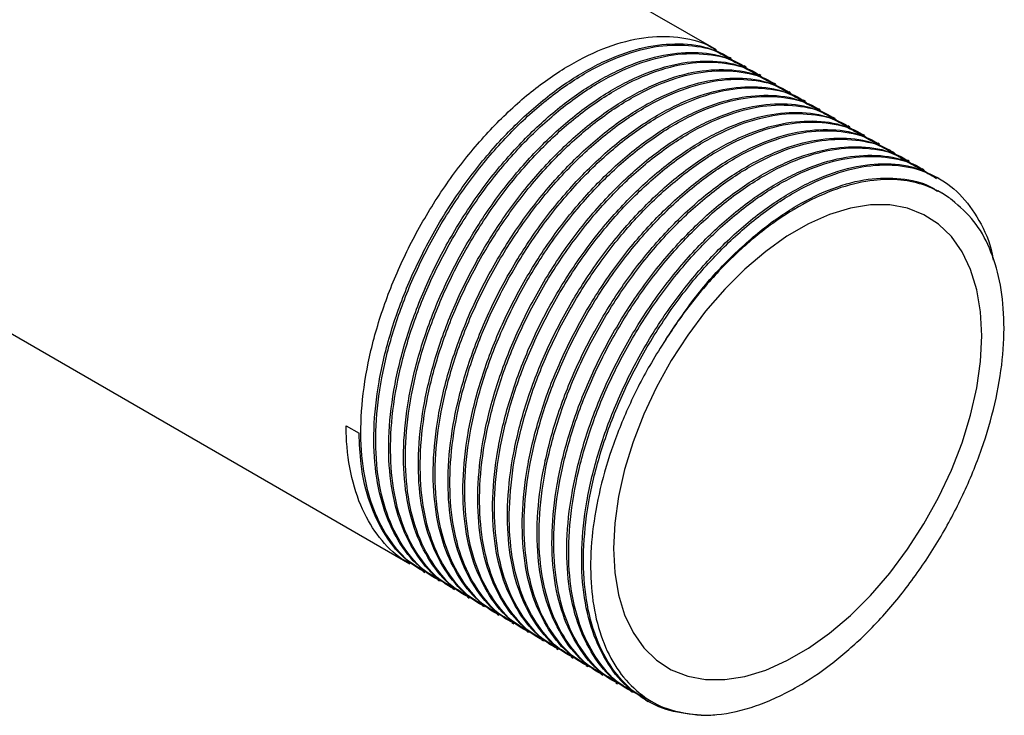
# Model space of a CAD drawing. Extents: x 1.1 to 30.8, y 1.4 to 20.4.
# Drawn here: x 30.5 to 30.8, y 18.5 to 18.7 of the extents above; entities that cross this region are included whole.
import ezdxf

# ---------------------------------------------------------------- set-up
doc = ezdxf.new("R2010")
doc.units = 0
doc.header["$MEASUREMENT"] = 0
doc.layers.get('0').update_dxf_attribs({"linetype": 'CONTINUOUS'})

msp = doc.modelspace()

# ---------------------------------------------------------------- linework, layer by layer
at = {"color": 7, "linetype": 'Continuous'}
for p, q in [((30.700549, 18.717272), (29.099001, 19.641825)), ((30.287555, 18.72716), (30.599143, 18.547284)), ((30.705459, 18.714437), (30.704846, 18.714791)), ((30.71037, 18.711602), (30.709756, 18.711956)), ((30.71528, 18.708767), (30.714667, 18.709122)), ((30.720191, 18.705933), (30.719577, 18.706287)), ((30.725101, 18.703098), (30.724488, 18.703452)), ((30.730012, 18.700263), (30.729398, 18.700617)), ((30.734922, 18.697428), (30.734308, 18.697783)), ((30.739833, 18.694594), (30.739219, 18.694948)), ((30.744743, 18.691759), (30.744129, 18.692113)), ((30.749654, 18.688924), (30.74904, 18.689278)), ((30.754564, 18.686089), (30.75395, 18.686444)), ((30.759475, 18.683255), (30.758861, 18.683609)), ((30.764385, 18.68042), (30.763771, 18.680774)), ((30.769296, 18.677585), (30.768682, 18.677939)), ((30.774206, 18.67475), (30.773592, 18.675105)), ((30.775095, 18.669897), (30.773868, 18.670606)), ((30.578032, 18.592945), (30.582328, 18.590464)), ((30.60344, 18.544803), (30.604054, 18.544449)), ((30.608351, 18.541968), (30.608964, 18.541614)), ((30.613261, 18.539134), (30.613875, 18.538779)), ((30.618172, 18.536299), (30.618785, 18.535945)), ((30.623082, 18.533464), (30.623696, 18.53311)), ((30.627993, 18.530629), (30.628606, 18.530275)), ((30.632903, 18.527795), (30.633517, 18.52744)), ((30.637814, 18.52496), (30.638427, 18.524606)), ((30.749056, 18.523121), (30.74901, 18.523077)), ((30.642724, 18.522125), (30.643337, 18.521771)), ((30.647635, 18.51929), (30.648248, 18.518936)), ((30.652545, 18.516456), (30.653158, 18.516101)), ((30.657455, 18.513621), (30.658069, 18.513267)), ((30.662366, 18.510786), (30.662979, 18.510432)), ((30.667276, 18.507951), (30.66789, 18.507597)), ((30.672187, 18.505116), (30.6728, 18.504762)), ((30.677097, 18.502282), (30.678007, 18.501757))]:
    msp.add_line(p, q, dxfattribs=at)
at = {"color": 7, "linetype": 'Continuous', "flags": 128}
msp.add_lwpolyline([(30.666533, 18.552331), (30.666945, 18.544405), (30.668175, 18.537061), (30.670206, 18.530399), (30.673011, 18.524509), (30.676552, 18.519471), (30.680781, 18.515353), (30.685641, 18.51221), (30.691066, 18.510085), (30.696983, 18.509007), (30.703312, 18.50899), (30.709966, 18.510035), (30.716858, 18.512127), (30.723892, 18.515238), (30.730974, 18.519326), (30.738008, 18.524337), (30.744899, 18.530201), (30.751554, 18.53684), (30.757882, 18.544163), (30.763799, 18.552073), (30.769224, 18.560462), (30.774084, 18.569216), (30.778314, 18.578217), (30.781855, 18.587343), (30.78466, 18.596472), (30.786691, 18.605479), (30.78792, 18.614243), (30.788332, 18.622644), (30.78792, 18.630571), (30.786691, 18.637915), (30.78466, 18.644577), (30.781855, 18.650467), (30.778314, 18.655505), (30.774084, 18.659623), (30.769224, 18.662766), (30.763799, 18.664891), (30.757882, 18.665969), (30.751554, 18.665986), (30.744899, 18.664941), (30.738008, 18.662849), (30.730974, 18.659738), (30.723892, 18.655649), (30.716858, 18.650639), (30.709966, 18.644775), (30.703312, 18.638136), (30.696983, 18.630812), (30.691066, 18.622903), (30.685641, 18.614514), (30.680781, 18.60576), (30.676552, 18.596759), (30.673011, 18.587632), (30.670206, 18.578504), (30.668175, 18.569497), (30.666945, 18.560733), (30.666533, 18.552331)], dxfattribs=at)
at = {"color": 7, "linetype": 'Continuous'}
for points, knots in [([(30.605961, 18.543822), (30.604739, 18.544336), (30.600459, 18.546137), (30.594621, 18.551875), (30.588563, 18.560966), (30.584513, 18.572643), (30.582655, 18.586374), (30.583124, 18.601558), (30.585891, 18.617734), (30.590884, 18.634338), (30.597908, 18.650787), (30.606729, 18.666595), (30.617085, 18.681254), (30.628579, 18.694202), (30.640839, 18.705063), (30.653488, 18.713507), (30.666057, 18.71919), (30.678163, 18.722009), (30.689283, 18.721665), (30.69743, 18.719551), (30.701151, 18.716616), (30.70215, 18.715828)], [0, 0, 0, 0, 0.0212152, 0.0742946, 0.1278472, 0.1849886, 0.2416689, 0.2978926, 0.3549316, 0.4119352, 0.4681208, 0.5248674, 0.5820051, 0.6385835, 0.6948822, 0.7519622, 0.8089071, 0.8650605, 0.921892, 0.9790155, 1, 1, 1, 1]), ([(30.608552, 18.542308), (30.606708, 18.543324), (30.601801, 18.546028), (30.595743, 18.553523), (30.590496, 18.564199), (30.587553, 18.577122), (30.586908, 18.59166), (30.588578, 18.607421), (30.592528, 18.623911), (30.598608, 18.640497), (30.606602, 18.656671), (30.616264, 18.671949), (30.627259, 18.685767), (30.6392, 18.697668), (30.65171, 18.707312), (30.664383, 18.714349), (30.676763, 18.718558), (30.688384, 18.719697), (30.697897, 18.718438), (30.702762, 18.715576), (30.704661, 18.71446)], [0, 0, 0, 0, 0.0346075, 0.0920977, 0.150425, 0.2087458, 0.2662288, 0.3242441, 0.3826888, 0.4405905, 0.49815, 0.5565223, 0.6147862, 0.6722287, 0.7303339, 0.7887672, 0.8465574, 0.9042117, 0.9626184, 1, 1, 1, 1]), ([(30.610872, 18.540987), (30.609649, 18.541501), (30.605369, 18.543302), (30.599531, 18.54904), (30.593474, 18.558132), (30.589424, 18.569809), (30.587566, 18.583539), (30.588034, 18.598723), (30.590802, 18.6149), (30.595794, 18.631504), (30.602818, 18.647952), (30.61164, 18.663761), (30.621996, 18.678419), (30.633489, 18.691367), (30.64575, 18.702228), (30.658398, 18.710673), (30.670967, 18.716355), (30.683074, 18.719175), (30.694193, 18.718831), (30.702341, 18.716716), (30.706061, 18.713781), (30.707061, 18.712993)], [0, 0, 0, 0, 0.0212152, 0.0742946, 0.1278472, 0.1849886, 0.2416689, 0.2978926, 0.3549316, 0.4119352, 0.4681208, 0.5248674, 0.5820051, 0.6385835, 0.6948822, 0.7519622, 0.8089071, 0.8650605, 0.921892, 0.9790155, 1, 1, 1, 1]), ([(30.613462, 18.539474), (30.611618, 18.54049), (30.606712, 18.543193), (30.600654, 18.550688), (30.595406, 18.561364), (30.592464, 18.574287), (30.591818, 18.588825), (30.593488, 18.604586), (30.597439, 18.621077), (30.603519, 18.637663), (30.611512, 18.653837), (30.621174, 18.669114), (30.632169, 18.682932), (30.644111, 18.694833), (30.656621, 18.704477), (30.669294, 18.711514), (30.681673, 18.715723), (30.693294, 18.716863), (30.702807, 18.715604), (30.707673, 18.712742), (30.709571, 18.711625)], [0, 0, 0, 0, 0.0346075, 0.0920977, 0.150425, 0.2087458, 0.2662288, 0.3242441, 0.3826888, 0.4405905, 0.49815, 0.5565223, 0.6147862, 0.6722287, 0.7303339, 0.7887672, 0.8465574, 0.9042117, 0.9626184, 1, 1, 1, 1]), ([(30.615782, 18.538152), (30.61456, 18.538666), (30.61028, 18.540467), (30.604441, 18.546206), (30.598384, 18.555297), (30.594334, 18.566974), (30.592476, 18.580705), (30.592945, 18.595888), (30.595712, 18.612065), (30.600704, 18.628669), (30.607729, 18.645117), (30.61655, 18.660926), (30.626906, 18.675584), (30.6384, 18.688532), (30.65066, 18.699394), (30.663308, 18.707838), (30.675878, 18.713521), (30.687984, 18.71634), (30.699104, 18.715996), (30.707251, 18.713881), (30.710972, 18.710947), (30.711971, 18.710158)], [0, 0, 0, 0, 0.0212152, 0.0742946, 0.1278472, 0.1849886, 0.2416689, 0.2978926, 0.3549316, 0.4119352, 0.4681208, 0.5248674, 0.5820051, 0.6385835, 0.6948822, 0.7519622, 0.8089071, 0.8650605, 0.921892, 0.9790155, 1, 1, 1, 1]), ([(30.618373, 18.536639), (30.616529, 18.537655), (30.611622, 18.540358), (30.605564, 18.547853), (30.600317, 18.558529), (30.597374, 18.571452), (30.596729, 18.58599), (30.598399, 18.601752), (30.602349, 18.618242), (30.608429, 18.634828), (30.616423, 18.651002), (30.626085, 18.666279), (30.63708, 18.680097), (30.649021, 18.691999), (30.661531, 18.701643), (30.674204, 18.708679), (30.686584, 18.712888), (30.698205, 18.714028), (30.707718, 18.712769), (30.712583, 18.709907), (30.714482, 18.70879)], [0, 0, 0, 0, 0.0346075, 0.0920977, 0.150425, 0.2087458, 0.2662288, 0.3242441, 0.3826888, 0.4405905, 0.49815, 0.5565223, 0.6147862, 0.6722287, 0.7303339, 0.7887672, 0.8465574, 0.9042117, 0.9626184, 1, 1, 1, 1]), ([(30.620692, 18.535317), (30.61947, 18.535831), (30.61519, 18.537632), (30.609352, 18.543371), (30.603295, 18.552462), (30.599245, 18.564139), (30.597387, 18.57787), (30.597855, 18.593053), (30.600623, 18.60923), (30.605615, 18.625834), (30.612639, 18.642282), (30.621461, 18.658091), (30.631817, 18.67275), (30.64331, 18.685698), (30.65557, 18.696559), (30.668219, 18.705003), (30.680788, 18.710686), (30.692894, 18.713505), (30.704014, 18.713161), (30.712161, 18.711046), (30.715882, 18.708112), (30.716882, 18.707323)], [0, 0, 0, 0, 0.0212152, 0.0742946, 0.1278472, 0.1849886, 0.2416689, 0.2978926, 0.3549316, 0.4119352, 0.4681208, 0.5248674, 0.5820051, 0.6385835, 0.6948822, 0.7519622, 0.8089071, 0.8650605, 0.921892, 0.9790155, 1, 1, 1, 1]), ([(30.623283, 18.533804), (30.621439, 18.53482), (30.616533, 18.537523), (30.610475, 18.545019), (30.605227, 18.555694), (30.602285, 18.568618), (30.601639, 18.583155), (30.603309, 18.598917), (30.60726, 18.615407), (30.613339, 18.631993), (30.621333, 18.648167), (30.630995, 18.663445), (30.64199, 18.677263), (30.653932, 18.689164), (30.666441, 18.698808), (30.679115, 18.705844), (30.691494, 18.710054), (30.703115, 18.711193), (30.712628, 18.709934), (30.717493, 18.707072), (30.719392, 18.705955)], [0, 0, 0, 0, 0.0346075, 0.0920977, 0.150425, 0.2087458, 0.2662288, 0.3242441, 0.3826888, 0.4405905, 0.49815, 0.5565223, 0.6147862, 0.6722287, 0.7303339, 0.7887672, 0.8465574, 0.9042117, 0.9626184, 1, 1, 1, 1]), ([(30.625603, 18.532483), (30.624381, 18.532997), (30.620101, 18.534798), (30.614262, 18.540536), (30.608205, 18.549627), (30.604155, 18.561304), (30.602297, 18.575035), (30.602766, 18.590219), (30.605533, 18.606395), (30.610525, 18.622999), (30.61755, 18.639448), (30.626371, 18.655256), (30.636727, 18.669915), (30.648221, 18.682863), (30.660481, 18.693724), (30.673129, 18.702168), (30.685699, 18.707851), (30.697805, 18.71067), (30.708925, 18.710326), (30.717072, 18.708212), (30.720793, 18.705277), (30.721792, 18.704489)], [0, 0, 0, 0, 0.0212152, 0.0742946, 0.1278472, 0.1849886, 0.2416689, 0.2978926, 0.3549316, 0.4119352, 0.4681208, 0.5248674, 0.5820051, 0.6385835, 0.6948822, 0.7519622, 0.8089071, 0.8650605, 0.921892, 0.9790155, 1, 1, 1, 1]), ([(30.628194, 18.530969), (30.62635, 18.531985), (30.621443, 18.534689), (30.615385, 18.542184), (30.610138, 18.55286), (30.607195, 18.565783), (30.60655, 18.580321), (30.60822, 18.596082), (30.61217, 18.612572), (30.61825, 18.629158), (30.626244, 18.645332), (30.635906, 18.66061), (30.646901, 18.674428), (30.658842, 18.686329), (30.671352, 18.695973), (30.684025, 18.70301), (30.696405, 18.707219), (30.708025, 18.708358), (30.717538, 18.707099), (30.722404, 18.704237), (30.724303, 18.703121)], [0, 0, 0, 0, 0.0346075, 0.0920977, 0.150425, 0.2087458, 0.2662288, 0.3242441, 0.3826888, 0.4405905, 0.49815, 0.5565223, 0.6147862, 0.6722287, 0.7303339, 0.7887672, 0.8465574, 0.9042117, 0.9626184, 1, 1, 1, 1]), ([(30.630513, 18.529648), (30.629291, 18.530162), (30.625011, 18.531963), (30.619173, 18.537701), (30.613116, 18.546793), (30.609066, 18.55847), (30.607207, 18.5722), (30.607676, 18.587384), (30.610444, 18.603561), (30.615436, 18.620165), (30.62246, 18.636613), (30.631281, 18.652422), (30.641638, 18.66708), (30.653131, 18.680028), (30.665391, 18.690889), (30.67804, 18.699334), (30.690609, 18.705016), (30.702715, 18.707836), (30.713835, 18.707492), (30.721982, 18.705377), (30.725703, 18.702442), (30.726703, 18.701654)], [0, 0, 0, 0, 0.0212152, 0.0742946, 0.1278472, 0.1849886, 0.2416689, 0.2978926, 0.3549316, 0.4119352, 0.4681208, 0.5248674, 0.5820051, 0.6385835, 0.6948822, 0.7519622, 0.8089071, 0.8650605, 0.921892, 0.9790155, 1, 1, 1, 1]), ([(30.633104, 18.528135), (30.63126, 18.529151), (30.626354, 18.531854), (30.620295, 18.539349), (30.615048, 18.550025), (30.612106, 18.562948), (30.61146, 18.577486), (30.61313, 18.593247), (30.617081, 18.609738), (30.62316, 18.626324), (30.631154, 18.642498), (30.640816, 18.657775), (30.651811, 18.671593), (30.663752, 18.683494), (30.676262, 18.693138), (30.688936, 18.700175), (30.701315, 18.704384), (30.712936, 18.705524), (30.722449, 18.704265), (30.727314, 18.701403), (30.729213, 18.700286)], [0, 0, 0, 0, 0.0346075, 0.0920977, 0.150425, 0.2087458, 0.2662288, 0.3242441, 0.3826888, 0.4405905, 0.49815, 0.5565223, 0.6147862, 0.6722287, 0.7303339, 0.7887672, 0.8465574, 0.9042117, 0.9626184, 1, 1, 1, 1]), ([(30.635424, 18.526813), (30.634202, 18.527327), (30.629922, 18.529128), (30.624083, 18.534867), (30.618026, 18.543958), (30.613976, 18.555635), (30.612118, 18.569366), (30.612587, 18.584549), (30.615354, 18.600726), (30.620346, 18.61733), (30.627371, 18.633778), (30.636192, 18.649587), (30.646548, 18.664245), (30.658042, 18.677193), (30.670302, 18.688055), (30.68295, 18.696499), (30.69552, 18.702182), (30.707626, 18.705001), (30.718746, 18.704657), (30.726893, 18.702542), (30.730613, 18.699608), (30.731613, 18.698819)], [0, 0, 0, 0, 0.0212152, 0.0742946, 0.1278472, 0.1849886, 0.2416689, 0.2978926, 0.3549316, 0.4119352, 0.4681208, 0.5248674, 0.5820051, 0.6385835, 0.6948822, 0.7519622, 0.8089071, 0.8650605, 0.921892, 0.9790155, 1, 1, 1, 1]), ([(30.638015, 18.5253), (30.636171, 18.526316), (30.631264, 18.529019), (30.625206, 18.536514), (30.619958, 18.54719), (30.617016, 18.560113), (30.616371, 18.574651), (30.618041, 18.590413), (30.621991, 18.606903), (30.628071, 18.623489), (30.636065, 18.639663), (30.645727, 18.65494), (30.656722, 18.668758), (30.668663, 18.68066), (30.681173, 18.690304), (30.693846, 18.69734), (30.706225, 18.701549), (30.717846, 18.702689), (30.727359, 18.70143), (30.732225, 18.698568), (30.734124, 18.697451)], [0, 0, 0, 0, 0.0346075, 0.0920977, 0.150425, 0.2087458, 0.2662288, 0.3242441, 0.3826888, 0.4405905, 0.49815, 0.5565223, 0.6147862, 0.6722287, 0.7303339, 0.7887672, 0.8465574, 0.9042117, 0.9626184, 1, 1, 1, 1]), ([(30.640334, 18.523978), (30.639112, 18.524492), (30.634832, 18.526293), (30.628994, 18.532032), (30.622937, 18.541123), (30.618887, 18.5528), (30.617028, 18.566531), (30.617497, 18.581714), (30.620265, 18.597891), (30.625257, 18.614495), (30.632281, 18.630943), (30.641102, 18.646752), (30.651459, 18.661411), (30.662952, 18.674359), (30.675212, 18.68522), (30.687861, 18.693664), (30.70043, 18.699347), (30.712536, 18.702166), (30.723656, 18.701822), (30.731803, 18.699707), (30.735524, 18.696773), (30.736524, 18.695984)], [0, 0, 0, 0, 0.0212152, 0.0742946, 0.1278472, 0.1849886, 0.2416689, 0.2978926, 0.3549316, 0.4119352, 0.4681208, 0.5248674, 0.5820051, 0.6385835, 0.6948822, 0.7519622, 0.8089071, 0.8650605, 0.921892, 0.9790155, 1, 1, 1, 1]), ([(30.642925, 18.522465), (30.641081, 18.523481), (30.636175, 18.526184), (30.630116, 18.53368), (30.624869, 18.544355), (30.621927, 18.557279), (30.621281, 18.571816), (30.622951, 18.587578), (30.626901, 18.604068), (30.632981, 18.620654), (30.640975, 18.636828), (30.650637, 18.652106), (30.661632, 18.665924), (30.673573, 18.677825), (30.686083, 18.687469), (30.698757, 18.694505), (30.711136, 18.698715), (30.722757, 18.699854), (30.73227, 18.698595), (30.737135, 18.695733), (30.739034, 18.694616)], [0, 0, 0, 0, 0.0346075, 0.0920977, 0.150425, 0.2087458, 0.2662288, 0.3242441, 0.3826888, 0.4405905, 0.49815, 0.5565223, 0.6147862, 0.6722287, 0.7303339, 0.7887672, 0.8465574, 0.9042117, 0.9626184, 1, 1, 1, 1]), ([(30.645245, 18.521144), (30.644023, 18.521658), (30.639743, 18.523459), (30.633904, 18.529197), (30.627847, 18.538288), (30.623797, 18.549965), (30.621939, 18.563696), (30.622408, 18.57888), (30.625175, 18.595056), (30.630167, 18.61166), (30.637192, 18.628109), (30.646013, 18.643917), (30.656369, 18.658576), (30.667862, 18.671524), (30.680123, 18.682385), (30.692771, 18.690829), (30.705341, 18.696512), (30.717447, 18.699331), (30.728567, 18.698987), (30.736714, 18.696873), (30.740434, 18.693938), (30.741434, 18.69315)], [0, 0, 0, 0, 0.02121518, 0.07429462, 0.12784716, 0.18498859, 0.24166886, 0.2978926, 0.35493157, 0.41193517, 0.46812081, 0.52486741, 0.58200513, 0.63858346, 0.69488221, 0.75196217, 0.80890714, 0.86506048, 0.92189195, 0.97901552, 1, 1, 1, 1]), ([(30.647836, 18.51963), (30.645992, 18.520646), (30.641085, 18.52335), (30.635027, 18.530845), (30.629779, 18.541521), (30.626837, 18.554444), (30.626192, 18.568982), (30.627862, 18.584743), (30.631812, 18.601233), (30.637892, 18.617819), (30.645886, 18.633993), (30.655548, 18.649271), (30.666543, 18.663089), (30.678484, 18.67499), (30.690994, 18.684634), (30.703667, 18.691671), (30.716046, 18.69588), (30.727667, 18.697019), (30.73718, 18.69576), (30.742046, 18.692898), (30.743945, 18.691782)], [0, 0, 0, 0, 0.0346075, 0.0920977, 0.150425, 0.2087458, 0.2662288, 0.3242441, 0.3826888, 0.4405905, 0.49815, 0.5565223, 0.6147862, 0.6722287, 0.7303339, 0.7887672, 0.8465574, 0.9042117, 0.9626184, 1, 1, 1, 1]), ([(30.650155, 18.518309), (30.648933, 18.518823), (30.644653, 18.520624), (30.638815, 18.526362), (30.632757, 18.535454), (30.628708, 18.547131), (30.626849, 18.560861), (30.627318, 18.576045), (30.630085, 18.592222), (30.635078, 18.608826), (30.642102, 18.625274), (30.650923, 18.641083), (30.66128, 18.655741), (30.672773, 18.668689), (30.685033, 18.67955), (30.697682, 18.687995), (30.710251, 18.693677), (30.722357, 18.696497), (30.733477, 18.696153), (30.741624, 18.694038), (30.745345, 18.691103), (30.746344, 18.690315)], [0, 0, 0, 0, 0.0212152, 0.0742946, 0.1278472, 0.1849886, 0.2416689, 0.2978926, 0.3549316, 0.4119352, 0.4681208, 0.5248674, 0.5820051, 0.6385835, 0.6948822, 0.7519622, 0.8089071, 0.8650605, 0.921892, 0.9790155, 1, 1, 1, 1]), ([(30.652746, 18.516796), (30.650902, 18.517812), (30.645996, 18.520515), (30.639937, 18.52801), (30.63469, 18.538686), (30.631748, 18.551609), (30.631102, 18.566147), (30.632772, 18.581908), (30.636722, 18.598399), (30.642802, 18.614985), (30.650796, 18.631159), (30.660458, 18.646436), (30.671453, 18.660254), (30.683394, 18.672155), (30.695904, 18.681799), (30.708578, 18.688836), (30.720957, 18.693045), (30.732578, 18.694185), (30.742091, 18.692926), (30.746956, 18.690064), (30.748855, 18.688947)], [0, 0, 0, 0, 0.0346075, 0.0920977, 0.150425, 0.2087458, 0.2662288, 0.3242441, 0.3826888, 0.4405905, 0.49815, 0.5565223, 0.6147862, 0.6722287, 0.7303339, 0.7887672, 0.8465574, 0.9042117, 0.9626184, 1, 1, 1, 1]), ([(30.655066, 18.515474), (30.653844, 18.515988), (30.649563, 18.517789), (30.643725, 18.523528), (30.637668, 18.532619), (30.633618, 18.544296), (30.63176, 18.558027), (30.632229, 18.57321), (30.634996, 18.589387), (30.639988, 18.605991), (30.647013, 18.622439), (30.655834, 18.638248), (30.66619, 18.652906), (30.677683, 18.665854), (30.689944, 18.676716), (30.702592, 18.68516), (30.715162, 18.690843), (30.727268, 18.693662), (30.738388, 18.693318), (30.746535, 18.691203), (30.750255, 18.688269), (30.751255, 18.68748)], [0, 0, 0, 0, 0.0212152, 0.0742946, 0.1278472, 0.1849886, 0.2416689, 0.2978926, 0.3549316, 0.4119352, 0.4681208, 0.5248674, 0.5820051, 0.6385835, 0.6948822, 0.7519622, 0.8089071, 0.8650605, 0.921892, 0.9790155, 1, 1, 1, 1]), ([(30.657656, 18.513961), (30.655813, 18.514977), (30.650906, 18.51768), (30.644848, 18.525175), (30.6396, 18.535851), (30.636658, 18.548774), (30.636013, 18.563312), (30.637682, 18.579074), (30.641633, 18.595564), (30.647713, 18.61215), (30.655707, 18.628324), (30.665369, 18.643601), (30.676364, 18.657419), (30.688305, 18.669321), (30.700815, 18.678965), (30.713488, 18.686001), (30.725867, 18.69021), (30.737488, 18.69135), (30.747001, 18.690091), (30.751867, 18.687229), (30.753765, 18.686112)], [0, 0, 0, 0, 0.0346075, 0.0920977, 0.150425, 0.2087458, 0.2662288, 0.3242441, 0.3826888, 0.4405905, 0.49815, 0.5565223, 0.6147862, 0.6722287, 0.7303339, 0.7887672, 0.8465574, 0.9042117, 0.9626184, 1, 1, 1, 1]), ([(30.659976, 18.512639), (30.658754, 18.513153), (30.654474, 18.514954), (30.648636, 18.520693), (30.642578, 18.529784), (30.638529, 18.541461), (30.63667, 18.555192), (30.637139, 18.570375), (30.639906, 18.586552), (30.644899, 18.603156), (30.651923, 18.619604), (30.660744, 18.635413), (30.6711, 18.650072), (30.682594, 18.66302), (30.694854, 18.673881), (30.707503, 18.682325), (30.720072, 18.688008), (30.732178, 18.690827), (30.743298, 18.690483), (30.751445, 18.688368), (30.755166, 18.685434), (30.756165, 18.684645)], [0, 0, 0, 0, 0.02121518, 0.07429462, 0.12784716, 0.18498859, 0.24166886, 0.2978926, 0.35493157, 0.41193517, 0.46812081, 0.52486741, 0.58200513, 0.63858346, 0.69488221, 0.75196217, 0.80890714, 0.86506048, 0.92189195, 0.97901552, 1, 1, 1, 1]), ([(30.662567, 18.511126), (30.660723, 18.512142), (30.655816, 18.514845), (30.649758, 18.522341), (30.644511, 18.533016), (30.641568, 18.54594), (30.640923, 18.560477), (30.642593, 18.576239), (30.646543, 18.592729), (30.652623, 18.609315), (30.660617, 18.625489), (30.670279, 18.640767), (30.681274, 18.654585), (30.693215, 18.666486), (30.705725, 18.67613), (30.718398, 18.683166), (30.730778, 18.687376), (30.742399, 18.688515), (30.751912, 18.687256), (30.756777, 18.684394), (30.758676, 18.683277)], [0, 0, 0, 0, 0.0346075, 0.0920977, 0.150425, 0.2087458, 0.2662288, 0.3242441, 0.3826888, 0.4405905, 0.49815, 0.5565223, 0.6147862, 0.6722287, 0.7303339, 0.7887672, 0.8465574, 0.9042117, 0.9626184, 1, 1, 1, 1]), ([(30.664887, 18.509805), (30.663664, 18.510319), (30.659384, 18.51212), (30.653546, 18.517858), (30.647489, 18.526949), (30.643439, 18.538626), (30.641581, 18.552357), (30.64205, 18.567541), (30.644817, 18.583717), (30.649809, 18.600321), (30.656833, 18.61677), (30.665655, 18.632578), (30.676011, 18.647237), (30.687504, 18.660185), (30.699765, 18.671046), (30.712413, 18.67949), (30.724983, 18.685173), (30.737089, 18.687992), (30.748209, 18.687648), (30.756356, 18.685534), (30.760076, 18.682599), (30.761076, 18.681811)], [0, 0, 0, 0, 0.0212152, 0.0742946, 0.1278472, 0.1849886, 0.2416689, 0.2978926, 0.3549316, 0.4119352, 0.4681208, 0.5248674, 0.5820051, 0.6385835, 0.6948822, 0.7519622, 0.8089071, 0.8650605, 0.921892, 0.9790155, 1, 1, 1, 1]), ([(30.667477, 18.508291), (30.665634, 18.509307), (30.660727, 18.512011), (30.654669, 18.519506), (30.649421, 18.530182), (30.646479, 18.543105), (30.645833, 18.557643), (30.647503, 18.573404), (30.651454, 18.589894), (30.657534, 18.60648), (30.665528, 18.622654), (30.67519, 18.637932), (30.686184, 18.65175), (30.698126, 18.663651), (30.710636, 18.673295), (30.723309, 18.680332), (30.735688, 18.684541), (30.747309, 18.68568), (30.756822, 18.684421), (30.761688, 18.681559), (30.763586, 18.680443)], [0, 0, 0, 0, 0.0346075, 0.0920977, 0.150425, 0.2087458, 0.2662288, 0.3242441, 0.3826888, 0.4405905, 0.49815, 0.5565223, 0.6147862, 0.6722287, 0.7303339, 0.7887672, 0.8465574, 0.9042117, 0.9626184, 1, 1, 1, 1]), ([(30.669797, 18.50697), (30.668575, 18.507484), (30.664295, 18.509285), (30.658457, 18.515023), (30.652399, 18.524115), (30.648349, 18.535792), (30.646491, 18.549522), (30.64696, 18.564706), (30.649727, 18.580883), (30.65472, 18.597487), (30.661744, 18.613935), (30.670565, 18.629744), (30.680921, 18.644402), (30.692415, 18.65735), (30.704675, 18.668211), (30.717324, 18.676656), (30.729893, 18.682338), (30.741999, 18.685158), (30.753119, 18.684814), (30.761266, 18.682699), (30.764987, 18.679764), (30.765986, 18.678976)], [0, 0, 0, 0, 0.0212152, 0.0742946, 0.1278472, 0.1849886, 0.2416689, 0.2978926, 0.3549316, 0.4119352, 0.4681208, 0.5248674, 0.5820051, 0.6385835, 0.6948822, 0.7519622, 0.8089071, 0.8650605, 0.921892, 0.9790155, 1, 1, 1, 1]), ([(30.672388, 18.505457), (30.670544, 18.506473), (30.665637, 18.509176), (30.659579, 18.516671), (30.654332, 18.527347), (30.651389, 18.54027), (30.650744, 18.554808), (30.652414, 18.570569), (30.656364, 18.58706), (30.662444, 18.603646), (30.670438, 18.61982), (30.6801, 18.635097), (30.691095, 18.648915), (30.703036, 18.660816), (30.715546, 18.67046), (30.728219, 18.677497), (30.740599, 18.681706), (30.75222, 18.682846), (30.761733, 18.681587), (30.766598, 18.678725), (30.768497, 18.677608)], [0, 0, 0, 0, 0.0346075, 0.0920977, 0.150425, 0.2087458, 0.2662288, 0.3242441, 0.3826888, 0.4405905, 0.49815, 0.5565223, 0.6147862, 0.6722287, 0.7303339, 0.7887672, 0.8465574, 0.9042117, 0.9626184, 1, 1, 1, 1]), ([(30.674708, 18.504135), (30.673485, 18.504649), (30.669205, 18.50645), (30.663367, 18.512189), (30.65731, 18.52128), (30.65326, 18.532957), (30.651402, 18.546688), (30.65187, 18.561871), (30.654638, 18.578048), (30.65963, 18.594652), (30.666654, 18.6111), (30.675476, 18.626909), (30.685832, 18.641567), (30.697325, 18.654515), (30.709586, 18.665377), (30.722234, 18.673821), (30.734803, 18.679504), (30.74691, 18.682323), (30.758029, 18.681979), (30.766177, 18.679864), (30.769897, 18.67693), (30.770897, 18.676141)], [0, 0, 0, 0, 0.0212152, 0.0742946, 0.1278472, 0.1849886, 0.2416689, 0.2978926, 0.3549316, 0.4119352, 0.4681208, 0.5248674, 0.5820051, 0.6385835, 0.6948822, 0.7519622, 0.8089071, 0.8650605, 0.921892, 0.9790155, 1, 1, 1, 1]), ([(30.677298, 18.502622), (30.675455, 18.503638), (30.670548, 18.506341), (30.66449, 18.513836), (30.659242, 18.524512), (30.6563, 18.537435), (30.655654, 18.551973), (30.657324, 18.567735), (30.661275, 18.584225), (30.667355, 18.600811), (30.675348, 18.616985), (30.68501, 18.632262), (30.696005, 18.64608), (30.707947, 18.657982), (30.720457, 18.667626), (30.73313, 18.674662), (30.745509, 18.678871), (30.75713, 18.680011), (30.766643, 18.678752), (30.771509, 18.67589), (30.773407, 18.674773)], [0, 0, 0, 0, 0.0346075, 0.09209765, 0.15042499, 0.20874575, 0.26622882, 0.32424414, 0.38268884, 0.4405905, 0.49814997, 0.55652231, 0.61478615, 0.67222875, 0.73033386, 0.7887672, 0.84655743, 0.90421169, 0.96261843, 1, 1, 1, 1]), ([(30.695544, 18.497154), (30.691993, 18.497492), (30.684897, 18.498168), (30.675821, 18.502557), (30.66822, 18.509245), (30.662237, 18.518477), (30.658166, 18.530114), (30.656313, 18.543855), (30.656781, 18.559036), (30.659548, 18.575213), (30.66454, 18.591817), (30.671565, 18.608265), (30.680386, 18.624074), (30.690742, 18.638733), (30.702236, 18.65168), (30.714496, 18.662542), (30.727143, 18.670984), (30.739719, 18.676677), (30.751801, 18.679457), (30.763013, 18.67926), (30.772958, 18.67604), (30.781342, 18.66999), (30.787644, 18.661103), (30.791244, 18.653475), (30.792007, 18.64837), (30.792107, 18.647698)], [0, 0, 0, 0, 0.04334289, 0.0866181, 0.12927917, 0.17232048, 0.21824626, 0.2638014, 0.3089896, 0.35483303, 0.40064803, 0.44580562, 0.49141406, 0.53733686, 0.58281007, 0.62805856, 0.67393493, 0.71970281, 0.76483444, 0.8105111, 0.85642252, 0.90180589, 0.94713466, 0.99303564, 1, 1, 1, 1]), ([(30.683776, 18.621456), (30.687017, 18.626286), (30.693467, 18.635898), (30.704635, 18.648346), (30.716429, 18.658842), (30.728612, 18.666975), (30.740694, 18.672442), (30.752345, 18.675172), (30.763002, 18.674786), (30.770249, 18.67309), (30.773324, 18.67075), (30.773754, 18.670423)], [0, 0, 0, 0, 0.1235601, 0.2459203, 0.367663, 0.4906767, 0.6133995, 0.7344162, 0.8568944, 0.9800021, 1, 1, 1, 1]), ([(30.778545, 18.667581), (30.778005, 18.66798), (30.7753, 18.669979), (30.769844, 18.672692), (30.761659, 18.674505), (30.752281, 18.674433), (30.741829, 18.672097), (30.730533, 18.667307), (30.719148, 18.660204), (30.707989, 18.651082), (30.697409, 18.640108), (30.689385, 18.629958), (30.685113, 18.623483), (30.683776, 18.621456)], [0, 0, 0, 0, 0.02329186, 0.11669397, 0.21113195, 0.30556993, 0.41314154, 0.52071314, 0.62828475, 0.73585635, 0.84342796, 0.95099956, 1, 1, 1, 1]), ([(30.749056, 18.523122), (30.751048, 18.525139), (30.756697, 18.530857), (30.76539, 18.541585), (30.774578, 18.555371), (30.782364, 18.570066), (30.788578, 18.585174), (30.792961, 18.600276), (30.795471, 18.614907), (30.795979, 18.628648), (30.794565, 18.641137), (30.791157, 18.65193), (30.785999, 18.661168), (30.781069, 18.665409), (30.778545, 18.667581)], [0, 0, 0, 0, 0.0473658, 0.1342974, 0.2212289, 0.3081727, 0.3951091, 0.4816355, 0.5681619, 0.6540473, 0.7399252, 0.8252222, 0.9105193, 1, 1, 1, 1]), ([(30.683776, 18.621456), (30.682166, 18.618917), (30.677693, 18.611862), (30.671424, 18.599605), (30.665551, 18.584932), (30.661436, 18.570267), (30.659099, 18.555984), (30.658704, 18.542508), (30.660191, 18.530142), (30.66361, 18.519338), (30.668815, 18.510326), (30.675743, 18.503535), (30.684503, 18.498562), (30.69168, 18.497647), (30.695544, 18.497154)], [0, 0, 0, 0, 0.0474294, 0.1318, 0.2161779, 0.3005282, 0.3848784, 0.4700323, 0.5551922, 0.6410962, 0.7270003, 0.8132134, 0.8994308, 1, 1, 1, 1]), ([(30.601051, 18.546656), (30.599828, 18.54717), (30.595548, 18.548971), (30.589711, 18.55471), (30.58365, 18.5638), (30.579615, 18.575483), (30.578184, 18.58574), (30.578056, 18.591788), (30.578032, 18.592945)], [0, 0, 0, 0, 0.0831755, 0.2912771, 0.5012334, 0.7252603, 0.9474791, 1, 1, 1, 1]), ([(30.603641, 18.545143), (30.601798, 18.546159), (30.596892, 18.548863), (30.590826, 18.556354), (30.585609, 18.567046), (30.582839, 18.578715), (30.582478, 18.587021), (30.582328, 18.590464)], [0, 0, 0, 0, 0.1383986, 0.3683071, 0.6015636, 0.8347938, 1, 1, 1, 1]), ([(30.695544, 18.497154), (30.697235, 18.49719), (30.703049, 18.497316), (30.713706, 18.499812), (30.726503, 18.505757), (30.738424, 18.513609), (30.745481, 18.519922), (30.74901, 18.523078)], [0, 0, 0, 0, 0.1024176, 0.3519256, 0.6014336, 0.8007168, 1, 1, 1, 1])]:
    msp.add_open_spline(points, degree=3, knots=knots, dxfattribs=at)

doc.saveas('drawing.dxf')
